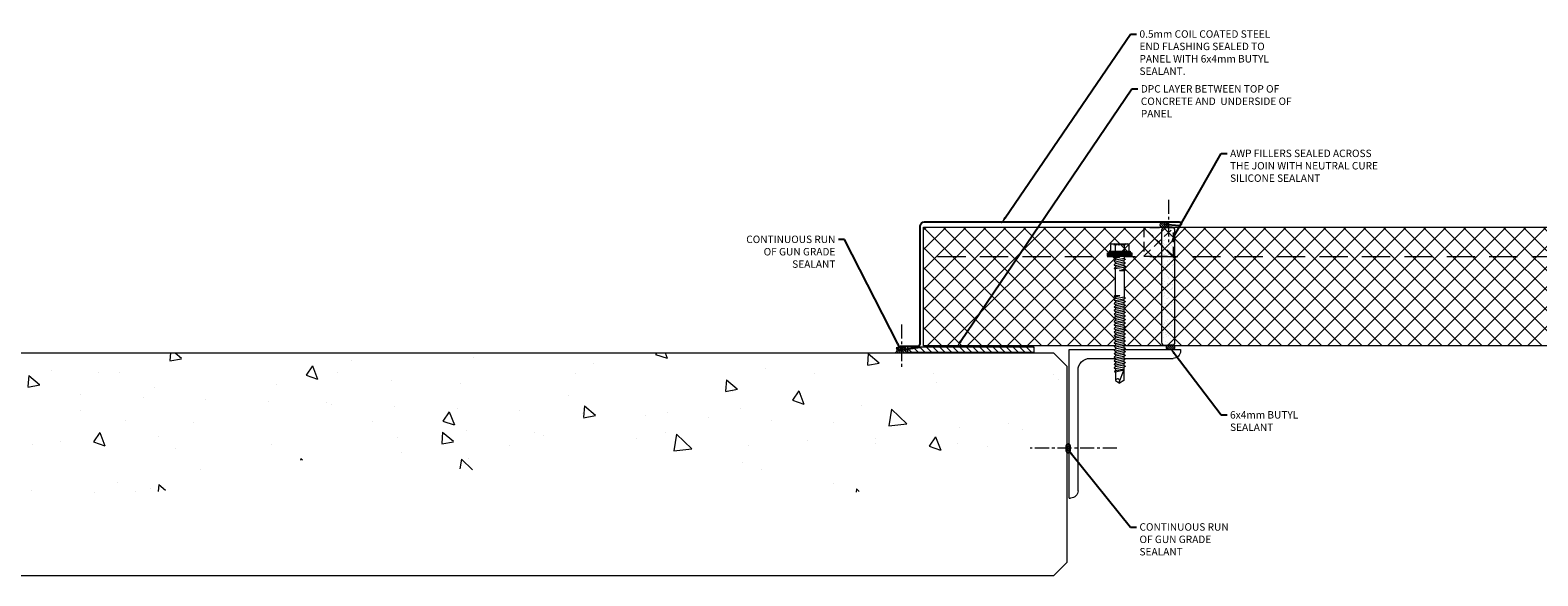
# Model space of a CAD drawing. Units: millimetres. Extents: x 39732 to 125114, y 33489 to 105868.
# Drawn here: x 65378 to 66393, y 45623 to 45990 of the extents above; entities that cross this region are included whole.
import ezdxf
from ezdxf import colors
from ezdxf.entities.mleader import LeaderData, LeaderLine
from ezdxf.math import Vec2, Vec3

# ---------------------------------------------------------------- set-up
doc = ezdxf.new("R2010")
doc.units = ezdxf.units.MM
doc.set_wipeout_variables(frame=1)
for name, pattern in [('CENTER', [50.8, 31.75, -6.35, 6.35, -6.35]), ('DOT', [0.25, 0, -0.25]), ('HIDDEN', [9.525, 6.35, -3.175])]:
    doc.linetypes.add(name, pattern=pattern)
doc.layers.get('0').update_dxf_attribs({"lineweight": 9})
for name, color, linetype, lineweight in [('FIXINGS', 7, 'Continuous', 9), ('Flashings', 6, 'Continuous', 25), ('Hatch', 43, 'Continuous', 18), ('PANEL WALL', 7, 'Continuous', 18), ('Sealant', 7, 'Continuous', 13), ('Structure primary', 7, 'Continuous', 9), ('Structure secondary', 7, 'Continuous', 18), ('TEXT', 7, 'Continuous', 9)]:
    doc.layers.add(name, color=color, linetype=linetype, lineweight=lineweight)
doc.styles.add('K_Span-std', font='arial.ttf', dxfattribs={"width": 0.8})
pattern_1 = [(135, (16529.0247, -15920.5783), (-0.67351921, -0.67351921), [])]

# ---------------------------------------------------------------- blocks, each defined once
blk = doc.blocks.new('*U349')
h = blk.add_hatch()
h.set_pattern_fill('AR-CONC', color=8, scale=0.5)
h.paths.add_polyline_path([(-50.4, 1549.5), (-54.8, 1579), (-60.3, 1607.2), (-66.3, 1633.7), (-72.2, 1658.5), (-77.1, 1681.2), (-80.5, 1701.7), (-81.9, 1719.8), (-81.6, 1735.7), (-80.1, 1749.9), (-77.9, 1762.7), (-75.4, 1774.4), (-73.1, 1785.5), (-71.5, 1796.3), (-71.2, 1807.2), (-72.4, 1818.4), (-74.6, 1830.1), (-77.3, 1842.5), (-79.9, 1855.6), (-81.8, 1869.5), (-82.3, 1884.3), (-80.8, 1900.2), (-76.8, 1917.1), (-70, 1935.5), (-62.2, 1956.4), (-55.5, 1981), (-52, 2010.7), (-53.7, 2046.6), (-63, 2090.2), (-81.8, 2142.6), (-110.2, 2201), (-135, 2201), (-150, 2186), (-150, 113.1), (-115.6, 125.3), (-92.9, 153.1), (-80.6, 193.1), (-76, 242.4), (-76.6, 298.2), (-79.7, 357.6), (-82.7, 417.6), (-83.4, 475.8), (-81.8, 531.5), (-78.4, 584.5), (-73.7, 634.5), (-68.1, 681.2), (-62.2, 724.4), (-56.4, 763.8), (-51.1, 799.2), (-46.9, 830.4), (-43.9, 858.1), (-41.9, 883), (-41.2, 906), (-41.8, 927.6), (-43.7, 948.8), (-46.9, 970.3), (-51.4, 992.8), (-57.3, 1016.9), (-64.1, 1042.7), (-71.2, 1069.9), (-78, 1098.5), (-84, 1128.3), (-88.5, 1159), (-91.2, 1190.6), (-91.2, 1222.9), (-88.5, 1255.7), (-83.3, 1288.8), (-76.7, 1322.2), (-69.3, 1355.7), (-61.9, 1389.1), (-55.3, 1422.3), (-50.2, 1455.1), (-47.5, 1487.3), (-47.7, 1518.9)])
blk.add_lwpolyline([(-150, 0), (-150, 2192), (-141, 2201), (-9, 2201), (0, 2192), (0, 0)], close=True)
blk = doc.blocks.new('*U80')
for p, q in [((0, 100), (1, 100)), ((0, 100), (0, 0)), ((6, 95), (6, 14)), ((14, 6), (70, 6)), ((75, 0), (75, 1)), ((0, 0), (75, 0))]:
    blk.add_line(p, q)
for centre, radius, start, end in [((1, 95), 5, 0, 90), ((14, 14), 8, 180, 270), ((70, 1), 5, 0, 90)]:
    blk.add_arc(centre, radius, start, end)
blk = doc.blocks.new('*U598')
at = {"lineweight": 5, "transparency": 33554687}
h = blk.add_hatch(dxfattribs=at)
h.set_pattern_fill('AR-SAND', color=8, scale=0.1)
h.set_pattern_definition([(37.5, (-1134.2508, 30), (-0.160003, 4.894132), [0, -3.8608, 0, -4.318, 0, -4.1275]), (7.5, (-1134.251, 30), (4.495233, 7.16825), [0, -2.0828, 0, -3.4798, 0, -1.3335]), (327.5, (-1137.375, 30), (7.909924, 0.014372), [0, -1.27, 0, -4.572, 0, -5.969]), (317.5, (-1137.375, 30), (7.635565, 2.229293), [0, -0.635, 0, -2.9972, 0, -3.429])])
h.paths.add_polyline_path([(830.7, 2.5, 0.414214), (832.7, 0.5), (837.7, 0.5, 0.414214), (839.7, 2.5), (839.7, 77.9, 0.414214), (837.7, 79.9), (832.7, 79.9, 0.414214), (830.7, 77.9)])
at = {"layer": 'Hatch'}
h = blk.add_hatch(dxfattribs=at)
h.set_pattern_fill('NET', color=256, scale=3, angle=45)
h.set_pattern_definition([(45, (75210.117, 39855.474), (-6.7351921, 6.7351921), []), (135, (75210.117, 39855.474), (-6.7351921, -6.7351921), [])])
h.paths.add_polyline_path([(0, 0), (1000, 0), (1000, 80), (0, 80)])
at = {"linetype": 'Continuous'}
blk.add_lwpolyline([(0, 0), (1000, 0), (1000, 80), (0, 80)], close=True, dxfattribs=at)
at = {"color": 8, "lineweight": 5, "transparency": 33554687}
blk.add_lwpolyline([(830.7, 2.5), (830.7, 77.9, -0.414214), (832.7, 79.9), (837.7, 79.9, -0.414214), (839.7, 77.9), (839.7, 2.5, -0.414214), (837.7, 0.5), (832.7, 0.5, -0.414214)], format="xyb", close=True, dxfattribs=at)
at = {"linetype": 'HIDDEN'}
blk.add_lwpolyline([(851.7, 60.4), (831.7, 60.4), (831.7, 79.5), (851.7, 79.5)], close=True, dxfattribs=at)
for points in [[(851.7, 60.4), (831.7, 79.5)], [(831.7, 60.4), (851.7, 79.5)]]:
    blk.add_lwpolyline(points, dxfattribs=at)
at = {"linetype": 'HIDDEN', "ltscale": 3}
blk.add_lwpolyline([(0, 60), (1000, 60)], dxfattribs=at)
blk = doc.blocks.new('*U287')
at = {"lineweight": 5}
h = blk.add_hatch(dxfattribs=at)
h.set_pattern_fill('ANSI31', color=256, scale=0.3, angle=90, style=0)
h.set_pattern_definition(pattern_1)
h.paths.add_polyline_path([(3, 1.5, 0.414214), (1.5, 3), (-1.5, 3, 0.414214), (-3, 1.5, 0.414214), (-1.5, 0), (1.5, 0, 0.414214)])
blk.add_lwpolyline([(3, 1.5), (3, 1.5, 0.414214), (1.5, 3), (-1.5, 3, 0.414214), (-3, 1.5), (-3, 1.5, 0.414214), (-1.5, 0), (1.5, 0, 0.414214)], format="xyb", close=True, dxfattribs=at)
blk = doc.blocks.new('*U277')
at = {"lineweight": 5}
h = blk.add_hatch(dxfattribs=at)
h.set_pattern_fill('ANSI31', color=256, scale=0.3, angle=90, style=0)
h.set_pattern_definition(pattern_1)
h.paths.add_polyline_path([(3, 1.5, 0.414214), (1.5, 3), (-1.5, 3, 0.414214), (-3, 1.5, 0.414214), (-1.5, 0), (1.5, 0, 0.414214)])
blk.add_lwpolyline([(3, 1.5), (3, 1.5, 0.414214), (1.5, 3), (-1.5, 3, 0.414214), (-3, 1.5), (-3, 1.5, 0.414214), (-1.5, 0), (1.5, 0, 0.414214)], format="xyb", close=True, dxfattribs=at)
blk = doc.blocks.new('*U387')
at = {"linetype": 'Continuous'}
for p, q in [((-8.3, 3.1), (-8.3, 5.6)), ((-8.3, 3.1), (-8.3, 5.6)), ((-8.3, 0), (-8.3, 3.1)), ((-8.3, 0), (-8.3, 3.1)), ((-8.3, -3.1), (-8.3, 0)), ((-8.3, -5.6), (-8.3, -3.1))]:
    blk.add_line(p, q, dxfattribs=at)
at = {"linetype": 'DOT'}
for p, q in [((-8.3, 4), (-7.6, 3.9)), ((-7.6, 0), (-7.6, 3.9)), ((-7.6, -3.9), (-7.6, 0)), ((-8.3, -4), (-7.6, -3.9))]:
    blk.add_line(p, q, dxfattribs=at)
at = {"linetype": 'Continuous'}
for centre, start, end in [((-7.7, 5.6), 90, 180), ((-7.7, 3.6), 180, 270), ((-7.7, 2.5), 90, 180), ((-7.7, -2.5), 180, 270), ((-7.7, -3.6), 90, 180), ((-7.7, -5.6), 180, 270)]:
    blk.add_arc(centre, 0.533, start, end, dxfattribs=at)
at = {"color": 63}
blk.add_wipeout([(85.6, 0), (83.8, 3.1), (76.4, 3.1), (75.8, 2.9), (74.7, 2.9), (74.2, 3.9), (73.8, 3.9), (73.2, 2.9), (72.3, 2.9), (71.8, 3.9), (71.4, 3.9), (70.8, 2.9), (69.9, 2.9), (69.4, 3.9), (68.9, 3.9), (68.4, 2.9), (67.5, 2.9), (67, 3.9), (66.5, 3.9), (66, 2.9), (65.1, 2.9), (64.5, 3.9), (64.1, 3.9), (63.6, 2.9), (62.7, 2.9), (62.1, 3.9), (61.7, 3.9), (61.2, 2.9), (60.3, 2.9), (59.7, 3.9), (59.3, 3.9), (58.7, 2.9), (57.8, 2.9), (57.3, 3.9), (56.9, 3.9), (56.3, 2.9), (55.4, 2.9), (54.9, 3.9), (54.5, 3.9), (53.9, 2.9), (53, 2.9), (52.5, 3.9), (52, 3.9), (51.5, 2.9), (50.6, 2.9), (50.1, 3.9), (49.6, 3.9), (49.1, 2.9), (48.2, 2.9), (47.7, 3.9), (47.2, 3.9), (46.7, 2.9), (45.8, 2.9), (45.2, 3.9), (44.8, 3.9), (44.3, 2.9), (43.4, 2.9), (42.8, 3.9), (42.4, 3.9), (41.9, 2.9), (40.9, 2.9), (40.4, 3.9), (40, 3.9), (39.4, 2.9), (38.5, 2.9), (38, 3.9), (37.6, 3.9), (37, 2.9), (36.1, 2.9), (35.6, 3.9), (35.2, 3.9), (34.6, 2.9), (33.7, 2.9), (33.2, 3.9), (32.7, 3.9), (32.2, 2.9), (31.3, 2.9), (30.8, 3.9), (30.3, 3.9), (29.8, 2.9), (28.9, 2.9), (28.3, 3.9), (27.9, 3.9), (27.5, 3.2), (9.9, 3.2), (9.5, 3.9), (9.1, 3.9), (8.6, 2.9), (7.7, 2.9), (7.1, 3.9), (6.7, 3.9), (6.2, 2.9), (5.3, 2.9), (4.7, 3.9), (4.3, 3.9), (3.8, 2.9), (2.8, 2.9), (2.3, 3.9), (1.9, 3.9), (1.5, 3.2), (-0.2, 3.2), (-0.2, -3.2), (0.3, -3.2), (0.7, -3.9), (1.1, -3.9), (1.6, -2.9), (2.5, -2.9), (3.1, -3.9), (3.5, -3.9), (4.1, -2.9), (5, -2.9), (5.5, -3.9), (5.9, -3.9), (6.5, -2.9), (7.4, -2.9), (7.9, -3.9), (8.3, -3.9), (8.7, -3.2), (26.3, -3.2), (26.7, -3.9), (27.1, -3.9), (27.7, -2.9), (28.6, -2.9), (29.1, -3.9), (29.6, -3.9), (30.1, -2.9), (31, -2.9), (31.5, -3.9), (32, -3.9), (32.5, -2.9), (33.4, -2.9), (33.9, -3.9), (34.4, -3.9), (34.9, -2.9), (35.8, -2.9), (36.4, -3.9), (36.8, -3.9), (37.3, -2.9), (38.2, -2.9), (38.8, -3.9), (39.2, -3.9), (39.7, -2.9), (40.6, -2.9), (41.2, -3.9), (41.6, -3.9), (42.2, -2.9), (43.1, -2.9), (43.6, -3.9), (44, -3.9), (44.6, -2.9), (45.5, -2.9), (46, -3.9), (46.4, -3.9), (47, -2.9), (47.9, -2.9), (48.4, -3.9), (48.9, -3.9), (49.4, -2.9), (50.3, -2.9), (50.8, -3.9), (51.3, -3.9), (51.8, -2.9), (52.7, -2.9), (53.3, -3.9), (53.7, -3.9), (54.2, -2.9), (55.1, -2.9), (55.7, -3.9), (56.1, -3.9), (56.6, -2.9), (57.5, -2.9), (58.1, -3.9), (58.5, -3.9), (59, -2.9), (60, -2.9), (60.5, -3.9), (60.9, -3.9), (61.5, -2.9), (62.4, -2.9), (62.9, -3.9), (63.3, -3.9), (63.9, -2.9), (64.8, -2.9), (65.3, -3.9), (65.8, -3.9), (66.3, -2.9), (67.2, -2.9), (67.7, -3.9), (68.2, -3.9), (68.7, -2.9), (69.6, -2.9), (70.1, -3.9), (70.6, -3.9), (71.1, -2.9), (72, -2.9), (72.6, -3.9), (73, -3.9), (73.5, -2.9), (74.4, -2.9), (75, -3.9), (75.4, -3.9), (75.9, -2.9), (77, -2.9), (77.3, -3.6), (77.8, -3.6), (78.1, -3.1), (83.8, -3.1)], dxfattribs=at)
at = {"linetype": 'Continuous'}
for p, q in [((-7.7, 6.2), (-4, 6.2)), ((-7.7, 3.1), (-3.4, 3.1)), ((-3.5, 6.5), (-3.4, 7)), ((-3.4, -7), (-3.4, 7)), ((-3.4, 7), (-2.9, 7)), ((-2.9, 7), (-2.3, 6.4)), ((-2.9, 0), (-2.9, 7)), ((-2.9, -7), (-2.9, 0)), ((-2.3, 0), (-2.3, 6.4)), ((-2.3, 0), (-2.3, 4.1)), ((-2.3, -4.1), (-2.3, 0)), ((-2.3, -6.4), (-2.3, 0)), ((0, 3), (1.6, 3)), ((1.6, 3), (2, 3.7)), ((1.6, 3), (2.7, -2.7)), ((2, 3.7), (2.2, 3.7)), ((2.2, 3.7), (2.7, 2.7)), ((2.7, 2.7), (3.9, -2.7)), ((2.7, 2.7), (3.9, 2.7)), ((3.9, 2.7), (4.4, 3.7)), ((3.9, 2.7), (5.1, -2.7)), ((4.4, 3.7), (4.6, 3.7)), ((4.6, 3.7), (5.1, 2.7)), ((5.1, 2.7), (6.4, -2.7)), ((5.1, 2.7), (6.3, 2.7)), ((6.3, 2.7), (6.8, 3.7)), ((6.3, 2.7), (7.5, -2.7)), ((6.8, 3.7), (7, 3.7)), ((7, 3.7), (7.6, 2.7)), ((7.6, 2.7), (8.6, -3)), ((7.6, 2.7), (8.7, 2.7)), ((9.2, 3.7), (8.7, 2.7)), ((9.2, 3.7), (8.7, 2.7)), ((9.6, 0.1), (8.7, 2.7)), ((9.4, 3.7), (9.2, 3.7)), ((9.8, 3), (9.4, 3.7)), ((9.8, 3), (27.6, 3)), ((9.8, 3), (9.8, 0.1)), ((27.6, 3), (28, 3.7)), ((27.6, 3), (28.7, -2.7)), ((28, 3.7), (28.2, 3.7)), ((28.2, 3.7), (28.8, 2.7)), ((28.8, 2.7), (30, -2.7)), ((28.8, 2.7), (29.9, 2.7)), ((29.9, 2.7), (30.4, 3.7)), ((29.9, 2.7), (31.1, -2.7)), ((30.4, 3.7), (30.6, 3.7)), ((30.6, 3.7), (31.2, 2.7)), ((31.2, 2.7), (32.4, -2.7)), ((31.2, 2.7), (32.3, 2.7)), ((32.3, 2.7), (32.9, 3.7)), ((32.3, 2.7), (33.5, -2.7)), ((32.9, 3.7), (33.1, 3.7)), ((33.1, 3.7), (33.6, 2.7)), ((33.6, 2.7), (34.8, -2.7)), ((33.6, 2.7), (34.7, 2.7)), ((34.7, 2.7), (35.3, 3.7)), ((34.7, 2.7), (35.9, -2.7)), ((35.3, 3.7), (35.5, 3.7)), ((35.5, 3.7), (36, 2.7)), ((36, 2.7), (37.2, -2.7)), ((36, 2.7), (37.1, 2.7)), ((37.1, 2.7), (37.7, 3.7)), ((37.1, 2.7), (38.3, -2.7)), ((37.7, 3.7), (37.9, 3.7)), ((37.9, 3.7), (38.4, 2.7)), ((38.4, 2.7), (39.6, -2.7)), ((38.4, 2.7), (39.6, 2.7)), ((39.6, 2.7), (40.1, 3.7)), ((39.6, 2.7), (40.8, -2.7)), ((40.1, 3.7), (40.3, 3.7)), ((40.3, 3.7), (40.8, 2.7)), ((40.8, 2.7), (42, -2.7)), ((40.8, 2.7), (42, 2.7)), ((42, 2.7), (42.5, 3.7)), ((42, 2.7), (43.2, -2.7)), ((42.5, 3.7), (42.7, 3.7)), ((42.7, 3.7), (43.2, 2.7)), ((43.2, 2.7), (44.5, -2.7)), ((43.2, 2.7), (44.4, 2.7)), ((44.4, 2.7), (44.9, 3.7)), ((44.4, 2.7), (45.6, -2.7)), ((44.9, 3.7), (45.1, 3.7)), ((45.1, 3.7), (45.7, 2.7)), ((45.7, 2.7), (46.9, -2.7)), ((45.7, 2.7), (46.8, 2.7)), ((46.8, 2.7), (47.3, 3.7)), ((46.8, 2.7), (48, -2.7)), ((47.3, 3.7), (47.5, 3.7)), ((47.5, 3.7), (48.1, 2.7)), ((48.1, 2.7), (49.3, -2.7)), ((48.1, 2.7), (49.2, 2.7)), ((49.2, 2.7), (49.7, 3.7)), ((49.2, 2.7), (50.4, -2.7)), ((49.7, 3.7), (49.9, 3.7)), ((49.9, 3.7), (50.5, 2.7)), ((50.5, 2.7), (51.7, -2.7)), ((50.5, 2.7), (51.6, 2.7)), ((51.6, 2.7), (52.2, 3.7)), ((51.6, 2.7), (52.8, -2.7)), ((52.2, 3.7), (52.4, 3.7)), ((52.4, 3.7), (52.9, 2.7)), ((52.9, 2.7), (54.1, -2.7)), ((52.9, 2.7), (54, 2.7)), ((54, 2.7), (54.6, 3.7)), ((54, 2.7), (55.2, -2.7)), ((54.6, 3.7), (54.8, 3.7)), ((54.8, 3.7), (55.3, 2.7)), ((55.3, 2.7), (56.5, -2.7)), ((55.3, 2.7), (56.4, 2.7)), ((56.4, 2.7), (57, 3.7)), ((56.4, 2.7), (57.7, -2.7)), ((57, 3.7), (57.2, 3.7)), ((57.2, 3.7), (57.7, 2.7)), ((57.7, 2.7), (58.9, 2.7)), ((57.7, 2.7), (58.9, -2.7)), ((58.9, 2.7), (59.4, 3.7)), ((58.9, 2.7), (60.1, -2.7)), ((59.4, 3.7), (59.6, 3.7)), ((59.6, 3.7), (60.1, 2.7)), ((60.1, 2.7), (61.3, 2.7)), ((60.1, 2.7), (61.3, -2.7)), ((61.3, 2.7), (61.8, 3.7)), ((61.3, 2.7), (62.5, -2.7)), ((61.8, 3.7), (62, 3.7)), ((62, 3.7), (62.6, 2.7)), ((62.6, 2.7), (63.7, 2.7)), ((62.6, 2.7), (63.8, -2.7)), ((63.7, 2.7), (64.2, 3.7)), ((63.7, 2.7), (64.9, -2.7)), ((64.2, 3.7), (64.4, 3.7)), ((64.4, 3.7), (65, 2.7)), ((65, 2.7), (66.1, 2.7)), ((65, 2.7), (66.2, -2.7)), ((66.1, 2.7), (66.6, 3.7)), ((66.1, 2.7), (67.3, -2.7)), ((66.6, 3.7), (66.8, 3.7)), ((66.8, 3.7), (67.4, 2.7)), ((67.4, 2.7), (68.5, 2.7)), ((67.4, 2.7), (68.6, -2.7)), ((68.5, 2.7), (69.1, 3.7)), ((68.5, 2.7), (69.7, -2.7)), ((69.1, 3.7), (69.3, 3.7)), ((69.3, 3.7), (69.8, 2.7)), ((69.8, 2.7), (70.9, 2.7)), ((69.8, 2.7), (71, -2.7)), ((70.9, 2.7), (71.5, 3.7)), ((70.9, 2.7), (72.1, -2.7)), ((71.5, 3.7), (71.7, 3.7)), ((71.7, 3.7), (72.2, 2.7)), ((72.2, 2.7), (73.3, 2.7)), ((72.2, 2.7), (73.4, -2.7)), ((73.3, 2.7), (73.9, 3.7)), ((73.3, 2.7), (74.5, -2.7)), ((73.9, 3.7), (74.1, 3.7)), ((74.1, 3.7), (74.6, 2.7)), ((74.6, 2.7), (75.9, 2.7)), ((74.6, 2.7), (75.8, -2.7)), ((75.9, 2.7), (76.4, 2.9)), ((75.9, 2.7), (77.1, -2.7)), ((76.4, 2.9), (85, -0.6)), ((76.4, 2.9), (83.7, 2.9)), ((76.7, 2.7), (78, -2.9)), ((83.7, 2.9), (85.4, 0)), ((83.7, -2.9), (85.4, 0)), ((-7.7, -3.1), (-3.4, -3.1)), ((-7.7, -6.2), (-4, -6.2)), ((-3.5, -6.5), (-3.4, -7)), ((-3.4, -7), (-2.9, -7)), ((-2.9, -7), (-2.3, -6.4)), ((0, -3), (0.4, -3)), ((0.4, -3), (0.4, -0.1)), ((0.4, -3), (0.8, -3.7)), ((0.7, -0.1), (1.5, -2.7)), ((0.8, -3.7), (1, -3.7)), ((1, -3.7), (1.5, -2.7)), ((1, -3.7), (1.5, -2.7)), ((1.5, -2.7), (2.7, -2.7)), ((2.7, -2.7), (3.2, -3.7)), ((3.2, -3.7), (3.4, -3.7)), ((3.4, -3.7), (3.9, -2.7)), ((3.9, -2.7), (5.1, -2.7)), ((5.1, -2.7), (5.6, -3.7)), ((5.6, -3.7), (5.8, -3.7)), ((5.8, -3.7), (6.4, -2.7)), ((6.4, -2.7), (7.5, -2.7)), ((7.5, -2.7), (8, -3.7)), ((8, -3.7), (8.2, -3.7)), ((8.2, -3.7), (8.6, -3)), ((8.6, -3), (26.4, -3)), ((26.4, -3), (26.4, -0.1)), ((26.4, -3), (26.8, -3.7)), ((26.7, -0.1), (27.6, -2.7)), ((26.8, -3.7), (27, -3.7)), ((27, -3.7), (27.6, -2.7)), ((27, -3.7), (27.6, -2.7)), ((27.6, -2.7), (28.7, -2.7)), ((28.7, -2.7), (29.2, -3.7)), ((29.2, -3.7), (29.4, -3.7)), ((29.4, -3.7), (30, -2.7)), ((30, -2.7), (31.1, -2.7)), ((31.1, -2.7), (31.6, -3.7)), ((31.6, -3.7), (31.8, -3.7)), ((31.8, -3.7), (32.4, -2.7)), ((32.4, -2.7), (33.5, -2.7)), ((33.5, -2.7), (34.1, -3.7)), ((34.1, -3.7), (34.3, -3.7)), ((34.3, -3.7), (34.8, -2.7)), ((34.8, -2.7), (35.9, -2.7)), ((35.9, -2.7), (36.5, -3.7)), ((36.5, -3.7), (36.7, -3.7)), ((36.7, -3.7), (37.2, -2.7)), ((37.2, -2.7), (38.3, -2.7)), ((38.3, -2.7), (38.9, -3.7)), ((38.9, -3.7), (39.1, -3.7)), ((39.1, -3.7), (39.6, -2.7)), ((39.6, -2.7), (40.8, -2.7)), ((40.8, -2.7), (41.3, -3.7)), ((41.3, -3.7), (41.5, -3.7)), ((41.5, -3.7), (42, -2.7)), ((42, -2.7), (43.2, -2.7)), ((43.2, -2.7), (43.7, -3.7)), ((43.7, -3.7), (43.9, -3.7)), ((43.9, -3.7), (44.5, -2.7)), ((44.5, -2.7), (45.6, -2.7)), ((45.6, -2.7), (46.1, -3.7)), ((46.1, -3.7), (46.3, -3.7)), ((46.3, -3.7), (46.9, -2.7)), ((46.9, -2.7), (48, -2.7)), ((48, -2.7), (48.5, -3.7)), ((48.5, -3.7), (48.7, -3.7)), ((48.7, -3.7), (49.3, -2.7)), ((49.3, -2.7), (50.4, -2.7)), ((50.4, -2.7), (51, -3.7)), ((51, -3.7), (51.2, -3.7)), ((51.2, -3.7), (51.7, -2.7)), ((51.7, -2.7), (52.8, -2.7)), ((52.8, -2.7), (53.4, -3.7)), ((53.4, -3.7), (53.6, -3.7)), ((53.6, -3.7), (54.1, -2.7)), ((54.1, -2.7), (55.2, -2.7)), ((55.2, -2.7), (55.8, -3.7)), ((55.8, -3.7), (56, -3.7)), ((56, -3.7), (56.5, -2.7)), ((56.5, -2.7), (57.7, -2.7)), ((57.7, -2.7), (58.2, -3.7)), ((58.2, -3.7), (58.4, -3.7)), ((58.4, -3.7), (58.9, -2.7)), ((58.9, -2.7), (60.1, -2.7)), ((60.1, -2.7), (60.6, -3.7)), ((60.6, -3.7), (60.8, -3.7)), ((60.8, -3.7), (61.3, -2.7)), ((61.3, -2.7), (62.5, -2.7)), ((62.5, -2.7), (63, -3.7)), ((63, -3.7), (63.2, -3.7)), ((63.2, -3.7), (63.8, -2.7)), ((63.8, -2.7), (64.9, -2.7)), ((64.9, -2.7), (65.4, -3.7)), ((65.4, -3.7), (65.6, -3.7)), ((65.6, -3.7), (66.2, -2.7)), ((66.2, -2.7), (67.3, -2.7)), ((67.3, -2.7), (67.8, -3.7)), ((67.8, -3.7), (68, -3.7)), ((68, -3.7), (68.6, -2.7)), ((68.6, -2.7), (69.7, -2.7)), ((69.7, -2.7), (70.3, -3.7)), ((70.3, -3.7), (70.5, -3.7)), ((70.5, -3.7), (71, -2.7)), ((71, -2.7), (72.1, -2.7)), ((72.1, -2.7), (72.7, -3.7)), ((72.7, -3.7), (72.9, -3.7)), ((72.9, -3.7), (73.4, -2.7)), ((73.4, -2.7), (74.5, -2.7)), ((74.5, -2.7), (75.1, -3.7)), ((75.1, -3.7), (75.3, -3.7)), ((75.3, -3.7), (75.8, -2.7)), ((75.8, -2.7), (77.1, -2.7)), ((77.1, -2.7), (77.5, -3.4)), ((77.5, -3.4), (77.7, -3.4)), ((77.7, -3.4), (78, -2.9)), ((78, -2.9), (83.7, -2.9))]:
    blk.add_line(p, q, dxfattribs=at)
at = {"lineweight": 25}
for p, q in [((-2.3, -8), (-2.3, 8)), ((-2.3, 8), (-1.4, 8)), ((-1.4, 8), (0, 8)), ((-1.4, -8), (-1.4, 8)), ((0, 8), (0, -8)), ((-1.4, -8), (-2.3, -8)), ((0, -8), (-1.4, -8))]:
    blk.add_line(p, q, dxfattribs=at)
at = {"linetype": 'Continuous'}
for centre, radius, start, end in [((-4, 6.7), 0.533, 270, 345), ((0.5, -0.1), 0.133, 18.1067, 180), ((9.7, 0.1), 0.133, 198.1067, 0), ((26.6, -0.1), 0.133, 18.1067, 180), ((84, -1.4), 1.49, 109.2266, 258.0792), ((-4, -6.7), 0.533, 15, 90)]:
    blk.add_arc(centre, radius, start, end, dxfattribs=at)

msp = doc.modelspace()

# ---------------------------------------------------------------- hatches: boundary and pattern name
at = {"layer": 'FIXINGS', "linetype": 'Continuous', "lineweight": 9}
h = msp.add_hatch(dxfattribs=at)
h.set_pattern_fill('ANSI31', angle=90)
h.set_pattern_definition([(135, (67016.6256, 2906.4994), (-2.24506403, -2.24506403), [])])
h.paths.add_polyline_path([(65968.318, 45773.291), (66053.456, 45773.291), (66053.456, 45776.656), (65968.318, 45776.656)])
at = {"layer": 'Sealant', "linetype": 'Continuous', "lineweight": 9}
h = msp.add_hatch(dxfattribs=at)
h.set_pattern_fill('ANSI31', scale=0.3, angle=270, style=0)
h.set_pattern_definition([(315, (45759.8541, 5827.3794), (0.67351921, 0.67351921), [])])
h.paths.add_polyline_path([(65960.588, 45776.222, -0.41712155), (65960.004, 45772.938), (65967.557, 45772.938), (65967.02, 45776.222)])

# ---------------------------------------------------------------- linework, layer by layer
at = {"layer": 'FIXINGS', "linetype": 'CENTER', "lineweight": 5, "ltscale": 0.3}
for points in [[(66143.93, 45875.858), (66143.93, 45845.858)], [(65964.2, 45792.082), (65964.2, 45762.082)], [(66109.238, 45708.755), (66050.813, 45708.755)]]:
    msp.add_lwpolyline(points, dxfattribs=at)
at = {"layer": 'FIXINGS', "linetype": 'Continuous'}
msp.add_lwpolyline([(65968.318, 45773.291), (66053.456, 45773.291), (66053.456, 45776.656), (65968.318, 45776.656)], close=True, dxfattribs=at)
at = {"layer": 'Flashings', "color": 6, "linetype": 'Continuous'}
msp.add_lwpolyline([(65976.699, 45776.415), (65962.699, 45774.406, -0.41421356), (65961.699, 45775.406), (65961.699, 45775.906, -0.41421356), (65963.199, 45777.406), (65975.199, 45777.406, 0.41421356), (65976.699, 45778.906), (65976.699, 45858.077, -0.41421356), (65979.699, 45861.077), (66151.199, 45861.077, -1.04373867), (66151.083, 45858.365), (66141.119, 45859.22)], format="xyb", dxfattribs=at)
at = {"layer": 'Sealant'}
msp.add_lwpolyline([(65967.557, 45772.938), (65967.02, 45776.222), (65960.588, 45776.222, -0.41712155), (65960.004, 45772.938)], format="xyb", close=True, dxfattribs=at)

# ---------------------------------------------------------------- block references
at = {"layer": 'PANEL WALL', "xscale": -1}
msp.add_blockref('*U598', (66979.032, 45777.533), dxfattribs=at)
at = {"layer": 'Sealant', "color": 254, "linetype": 'Continuous'}
for name, p, rotation in [('*U287', (66141.13, 45860.524), 180), ('*U277', (66077.889, 45708.626), 89.99999999999999)]:
    msp.add_blockref(name, p, dxfattribs=dict(at, rotation=rotation))
msp.add_blockref('*U277', (66145.301, 45775.168), dxfattribs=at)
at = {"layer": 'Structure primary', "rotation": 270}
msp.add_blockref('*U349', (63874.551, 45622.885), dxfattribs=at)
at = {"layer": 'Structure secondary', "xscale": -1, "rotation": 180}
msp.add_blockref('*U80', (66077.053, 45775.168), dxfattribs=at)

# ---------------------------------------------------------------- next in the draw order: block references
at = {"layer": 'FIXINGS', "linetype": 'Continuous', "rotation": 270}
msp.add_blockref('*U387', (66111.081, 45837.926), dxfattribs=at)

# ---------------------------------------------------------------- next in the draw order: leaders
at = {"layer": 'TEXT'}
ml = msp.add_multileader_mtext('Standard', dxfattribs=at)
ml.set_content('CONTINUOUS RUN OF GUN GRADE SEALANT ', color=256, style='K_Span-std')
ml.set_leader_properties(color=256)
ml.build(insert=Vec2(0, 0))
ml.multileader.update_dxf_attribs({"dogleg_length": 4, "arrow_head_size": 5})
ctx = ml.context
ctx.base_point, ctx.char_height, ctx.arrow_head_size, ctx.plane_origin = Vec3(65857.269, 45849.244), 5, 5, Vec3(66030.105, 45837.613)
ctx.text_align_type = 2
notes = []
notes.append((ctx, [(0, (1, 1, 0), (65925.72, 45849.244), (-1, 0), 4, [(0, [(65963.938, 45774.467)], 0, [])])]))
ctx.mtext.insert, ctx.mtext.width, ctx.mtext.defined_height, ctx.mtext.alignment, ctx.mtext.flow_direction = Vec3(65919.72, 45851.786), 60.84727, 13.024, 3, 5
ctx.mtext.has_bg_fill, ctx.mtext.bg_color, ctx.mtext.bg_scale_factor, ctx.mtext.bg_transparency, ctx.mtext.use_window_bg_color = 1, -1027028792, 1.5, 0, 1
ml = msp.add_multileader_mtext('Standard', dxfattribs=at)
ml.set_content('CONTINUOUS RUN OF GUN GRADE SEALANT', color=256, style='K_Span-std')
ml.set_leader_properties(color=256)
ml.build(insert=Vec2(0, 0))
ml.multileader.update_dxf_attribs({"dogleg_length": 4, "arrow_head_size": 5})
ctx = ml.context
ctx.base_point, ctx.char_height, ctx.arrow_head_size, ctx.plane_origin = Vec3(66122.435, 45655.726), 5, 5, Vec3(66061.557, 45697.856)
notes.append((ctx, [(0, (1, 1, 0), (66118.435, 45655.726), (1, 0), 4, [(0, [(66075.51, 45708.755)], 0, [])])]))
ctx.mtext.insert, ctx.mtext.width, ctx.mtext.defined_height, ctx.mtext.flow_direction = Vec3(66124.435, 45658.269), 70, 35.233, 5
ctx.mtext.has_bg_fill, ctx.mtext.bg_color, ctx.mtext.bg_scale_factor, ctx.mtext.bg_transparency, ctx.mtext.use_window_bg_color = 1, -1027028792, 1.5, 0, 1
for ctx, leaders in notes:
    for number, flags, end, landing, length, lines in leaders:
        leader = LeaderData()
        leader.index, (leader.has_last_leader_line, leader.has_dogleg_vector, leader.attachment_direction) = number, flags
        leader.last_leader_point, leader.dogleg_vector, leader.dogleg_length = Vec3(end), Vec3(landing), length
        for number, points, colour, breaks in lines:
            line = LeaderLine()
            line.index, line.vertices, line.color, line.breaks = number, Vec3.list(points), colors.encode_raw_color(colour), breaks
            leader.lines.append(line)
        ctx.leaders.append(leader)

# ---------------------------------------------------------------- next in the draw order: leaders
ml = msp.add_multileader_mtext('Standard', dxfattribs=at)
ml.set_content('DPC LAYER BETWEEN TOP OF CONCRETE AND  UNDERSIDE OF PANEL', color=256, style='K_Span-std')
ml.set_leader_properties(color=256)
ml.build(insert=Vec2(0, 0))
ml.multileader.update_dxf_attribs({"dogleg_length": 4, "arrow_head_size": 5})
ctx = ml.context
ctx.base_point, ctx.char_height, ctx.arrow_head_size, ctx.plane_origin = Vec3(66123.333, 45950.47), 5, 5, Vec3(65973.687, 45884.05)
notes = []
notes.append((ctx, [(0, (1, 1, 0), (66119.333, 45950.47), (1, 0), 4, [(0, [(66001.221, 45776.499)], 0, [])])]))
ctx.mtext.insert, ctx.mtext.width, ctx.mtext.defined_height, ctx.mtext.flow_direction = Vec3(66125.333, 45953.012), 112.61077, 25.296, 5
ctx.mtext.has_bg_fill, ctx.mtext.bg_color, ctx.mtext.bg_scale_factor, ctx.mtext.bg_transparency, ctx.mtext.use_window_bg_color = 1, -1027028792, 1.5, 0, 1
for ctx, leaders in notes:
    for number, flags, end, landing, length, lines in leaders:
        leader = LeaderData()
        leader.index, (leader.has_last_leader_line, leader.has_dogleg_vector, leader.attachment_direction) = number, flags
        leader.last_leader_point, leader.dogleg_vector, leader.dogleg_length = Vec3(end), Vec3(landing), length
        for number, points, colour, breaks in lines:
            line = LeaderLine()
            line.index, line.vertices, line.color, line.breaks = number, Vec3.list(points), colors.encode_raw_color(colour), breaks
            leader.lines.append(line)
        ctx.leaders.append(leader)

# ---------------------------------------------------------------- next in the draw order: leaders
ml = msp.add_multileader_mtext('Standard', dxfattribs=at)
ml.set_content('0.5mm COIL COATED STEEL END FLASHING SEALED TO PANEL WITH 6x4mm BUTYL SEALANT.', color=256, style='K_Span-std')
ml.set_leader_properties(color=256)
ml.build(insert=Vec2(0, 0))
ml.multileader.update_dxf_attribs({"dogleg_length": 4, "arrow_head_size": 5})
ctx = ml.context
ctx.base_point, ctx.char_height, ctx.arrow_head_size, ctx.plane_origin = Vec3(66122.435, 45987.374), 5, 5, Vec3(66063.824, 45974.573)
notes = []
notes.append((ctx, [(0, (1, 1, 0), (66118.435, 45987.374), (1, 0), 4, [(0, [(66031.165, 45859.659)], 0, [])])]))
ctx.mtext.insert, ctx.mtext.width, ctx.mtext.defined_height, ctx.mtext.flow_direction = Vec3(66124.435, 45989.916), 101.59879, 32.526, 5
ctx.mtext.has_bg_fill, ctx.mtext.bg_color, ctx.mtext.bg_scale_factor, ctx.mtext.bg_transparency, ctx.mtext.use_window_bg_color = 1, -1027028792, 1.5, 0, 1
ml = msp.add_multileader_mtext('Standard', dxfattribs=at)
ml.set_content('6x4mm BUTYL SEALANT', color=256, style='K_Span-std')
ml.set_leader_properties(color=256)
ml.build(insert=Vec2(0, 0))
ml.multileader.update_dxf_attribs({"dogleg_length": 4, "arrow_head_size": 5})
ctx = ml.context
ctx.base_point, ctx.char_height, ctx.arrow_head_size, ctx.plane_origin = Vec3(66183.407, 45731.15), 5, 5, Vec3(66122.528, 45773.279)
notes.append((ctx, [(0, (1, 1, 0), (66179.407, 45731.15), (1, 0), 4, [(0, [(66144.731, 45776.563)], 0, [])])]))
ctx.mtext.insert, ctx.mtext.width, ctx.mtext.defined_height, ctx.mtext.flow_direction = Vec3(66185.407, 45733.693), 70, 35.233, 5
ctx.mtext.has_bg_fill, ctx.mtext.bg_color, ctx.mtext.bg_scale_factor, ctx.mtext.bg_transparency, ctx.mtext.use_window_bg_color = 1, -1027028792, 1.5, 0, 1
for ctx, leaders in notes:
    for number, flags, end, landing, length, lines in leaders:
        leader = LeaderData()
        leader.index, (leader.has_last_leader_line, leader.has_dogleg_vector, leader.attachment_direction) = number, flags
        leader.last_leader_point, leader.dogleg_vector, leader.dogleg_length = Vec3(end), Vec3(landing), length
        for number, points, colour, breaks in lines:
            line = LeaderLine()
            line.index, line.vertices, line.color, line.breaks = number, Vec3.list(points), colors.encode_raw_color(colour), breaks
            leader.lines.append(line)
        ctx.leaders.append(leader)

# ---------------------------------------------------------------- next in the draw order: leaders
ml = msp.add_multileader_mtext('Standard', dxfattribs=at)
ml.set_content('AWP FILLERS SEALED ACROSS THE JOIN WITH NEUTRAL CURE SILICONE SEALANT', color=256, style='K_Span-std')
ml.set_leader_properties(color=256)
ml.build(insert=Vec2(0, 0))
ml.multileader.update_dxf_attribs({"dogleg_length": 4, "arrow_head_size": 5})
ctx = ml.context
ctx.base_point, ctx.char_height, ctx.arrow_head_size, ctx.plane_origin = Vec3(66183.407, 45907.072), 5, 5, Vec3(66142.78, 45850.754)
notes = []
notes.append((ctx, [(0, (1, 1, 0), (66179.407, 45907.072), (1, 0), 4, [(0, [(66145.64, 45847.47)], 0, [])])]))
ctx.mtext.insert, ctx.mtext.width, ctx.mtext.defined_height, ctx.mtext.flow_direction = Vec3(66185.407, 45909.614), 103.05238, 18.387, 5
ctx.mtext.has_bg_fill, ctx.mtext.bg_color, ctx.mtext.bg_scale_factor, ctx.mtext.bg_transparency, ctx.mtext.use_window_bg_color = 1, -1027028792, 1.5, 0, 1
for ctx, leaders in notes:
    for number, flags, end, landing, length, lines in leaders:
        leader = LeaderData()
        leader.index, (leader.has_last_leader_line, leader.has_dogleg_vector, leader.attachment_direction) = number, flags
        leader.last_leader_point, leader.dogleg_vector, leader.dogleg_length = Vec3(end), Vec3(landing), length
        for number, points, colour, breaks in lines:
            line = LeaderLine()
            line.index, line.vertices, line.color, line.breaks = number, Vec3.list(points), colors.encode_raw_color(colour), breaks
            leader.lines.append(line)
        ctx.leaders.append(leader)

doc.saveas('drawing.dxf')
